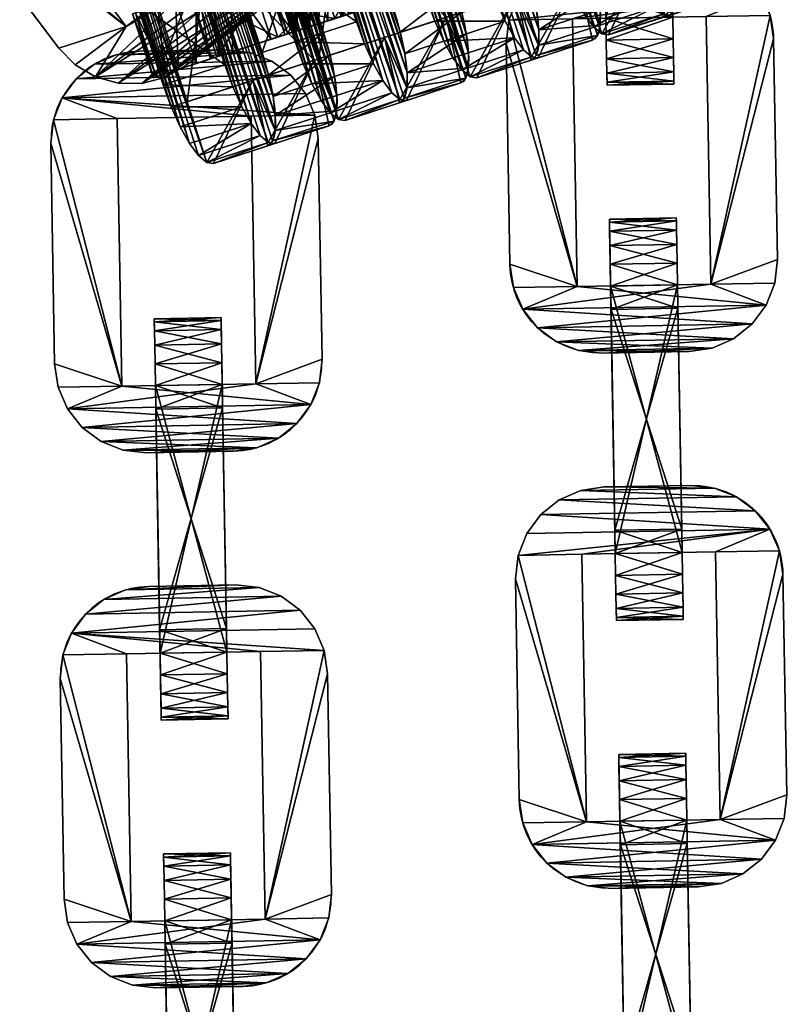
# Model space of a CAD drawing. Units: millimetres. Extents: x -11033 to -31, y -959 to 1438.
# Drawn here: x -5396 to -5348, y 1089 to 1150 of the extents above; entities that cross this region are included whole.
import ezdxf

# ---------------------------------------------------------------- set-up
doc = ezdxf.new("R2010")
doc.units = ezdxf.units.MM
doc.layers.get('0').update_dxf_attribs({"true_color": 0xff5454})

# ---------------------------------------------------------------- blocks, each defined once
blk = doc.blocks.new('Group_8')
for p, q in [((23.25, 20, 5), (6.75, 20, 5)), ((23.25, 20), (6.75, 20)), ((6.75, 20, 5), (6.75, 20)), ((24.997, 19.77, 5), (23.25, 20, 5)), ((24.997, 19.77), (23.25, 20)), ((23.25, 20, 5), (23.25, 20)), ((5.003, 19.77, 5), (5.003, 19.77)), ((26.625, 19.096, 5), (24.997, 19.77, 5)), ((26.625, 19.096), (24.997, 19.77)), ((24.997, 19.77, 5), (24.997, 19.77)), ((3.375, 19.096, 5), (3.375, 19.096)), ((28.023, 18.023, 5), (26.625, 19.096, 5)), ((28.023, 18.023), (26.625, 19.096)), ((26.625, 19.096, 5), (26.625, 19.096)), ((1.977, 18.023, 5), (1.977, 18.023)), ((29.096, 16.625, 5), (28.023, 18.023, 5)), ((29.096, 16.625), (28.023, 18.023)), ((28.023, 18.023, 5), (28.023, 18.023)), ((0.904, 16.625, 5), (0.904, 16.625)), ((29.77, 14.997, 5), (29.096, 16.625, 5)), ((29.77, 14.997), (29.096, 16.625)), ((29.096, 16.625, 5), (29.096, 16.625)), ((0.23, 14.997, 5), (0.23, 14.997)), ((5, 15, 5), (5, 5, 5)), ((25, 15, 5), (5, 15, 5)), ((25, 15), (5, 15)), ((5, 15), (5, 5)), ((5, 15, 5), (5, 15)), ((25, 5, 5), (25, 15, 5)), ((25, 5), (25, 15)), ((25, 15, 5), (25, 15)), ((30, 13.25, 5), (29.77, 14.997, 5)), ((30, 13.25), (29.77, 14.997)), ((29.77, 14.997, 5), (29.77, 14.997)), ((0, 13.25, 5), (0, 6.75, 5)), ((0, 13.25), (0, 6.75)), ((0, 13.25, 5), (0, 13.25)), ((30, 6.75, 5), (30, 13.25, 5)), ((30, 6.75), (30, 13.25)), ((30, 13.25, 5), (30, 13.25)), ((0.23, 5.003, 5), (0, 6.75, 5)), ((0.23, 5.003), (0, 6.75)), ((0, 6.75, 5), (0, 6.75)), ((30, 6.75, 5), (30, 6.75)), ((0.904, 3.375, 5), (0.23, 5.003, 5)), ((0.904, 3.375), (0.23, 5.003)), ((0.23, 5.003, 5), (0.23, 5.003)), ((5, 5, 5), (25, 5, 5)), ((5, 5), (25, 5)), ((5, 5, 5), (5, 5)), ((25, 5, 5), (25, 5)), ((29.77, 5.003, 5), (29.77, 5.003)), ((1.977, 1.977, 5), (0.904, 3.375, 5)), ((1.977, 1.977), (0.904, 3.375)), ((0.904, 3.375, 5), (0.904, 3.375)), ((29.096, 3.375, 5), (29.096, 3.375)), ((3.375, 0.904, 5), (1.977, 1.977, 5)), ((3.375, 0.904), (1.977, 1.977)), ((1.977, 1.977, 5), (1.977, 1.977)), ((28.023, 1.977, 5), (28.023, 1.977)), ((5.003, 0.23, 5), (3.375, 0.904, 5)), ((5.003, 0.23), (3.375, 0.904)), ((3.375, 0.904, 5), (3.375, 0.904)), ((26.625, 0.904, 5), (26.625, 0.904)), ((6.75, 0, 5), (5.003, 0.23, 5)), ((6.75, 0), (5.003, 0.23)), ((5.003, 0.23, 5), (5.003, 0.23)), ((6.75, 0, 5), (23.25, 0, 5)), ((6.75, 0), (23.25, 0)), ((23.25, 0, 5), (23.25, 0)), ((24.997, 0.23, 5), (24.997, 0.23)), ((6.75, 0, 5), (6.75, 0))]:
    blk.add_line(p, q)
at = {"extrusion": (0, 0, -1)}
for centre, start, end in [((-6.75, 13.25, -5), 0, 90), ((-6.75, 13.25), 0, 90), ((-23.25, 6.75, -5), 180, 270), ((-23.25, 6.75), 180, 270)]:
    blk.add_arc(centre, 6.75, start, end, dxfattribs=at)
mesh = blk.add_polyface()
corners = [(0, 6.75, 5), (0.23, 14.997, 5), (0, 13.25, 5), (0.23, 5.003, 5), (0.904, 16.625, 5), (0.904, 3.375, 5), (1.977, 18.023, 5), (1.977, 1.977, 5), (3.375, 19.096, 5), (3.375, 0.904, 5), (5.003, 0.23, 5), (5, 5, 5), (5, 15, 5), (25, 5, 5), (6.75, 0, 5), (23.25, 0, 5), (24.997, 0.23, 5), (26.625, 0.904, 5), (25, 15, 5), (5.003, 19.77, 5), (6.75, 20, 5), (23.25, 20, 5), (24.997, 19.77, 5), (26.625, 19.096, 5), (28.023, 1.977, 5), (28.023, 18.023, 5), (29.096, 3.375, 5), (29.096, 16.625, 5), (29.77, 5.003, 5), (29.77, 14.997, 5), (30, 6.75, 5), (30, 13.25, 5)]
mesh.append_faces([[corners[k] for k in face] for face in [(0, 1, 2), (29, 30, 31)]], dxfattribs={"vtx0": -1})
mesh.append_faces([[corners[k] for k in face] for face in [(1, 3, 4), (4, 5, 6), (6, 7, 8), (11, 10, 13), (13, 17, 18), (19, 18, 20), (20, 18, 21), (21, 18, 22), (22, 18, 23), (23, 24, 25), (25, 26, 27), (27, 28, 29)]], dxfattribs={"vtx0": -1, "vtx1": -1})
mesh.append_faces([[corners[k] for k in face] for face in [(8, 10, 11), (23, 18, 17)]], dxfattribs={"vtx0": -1, "vtx1": -1, "vtx2": -1})
mesh.append_faces([[corners[k] for k in face] for face in [(1, 0, 3), (4, 3, 5), (6, 5, 7), (8, 7, 9), (8, 9, 10), (8, 11, 12), (13, 10, 14), (13, 14, 15), (13, 15, 16), (13, 16, 17), (12, 19, 8), (19, 12, 18), (23, 17, 24), (25, 24, 26), (27, 26, 28), (29, 28, 30)]], dxfattribs={"vtx0": -1, "vtx2": -1})
mesh = blk.add_polyface()
corners = [(5.003, 19.77), (5, 15), (3.375, 19.096), (25, 15), (6.75, 20), (23.25, 20), (24.997, 19.77), (26.625, 19.096), (25, 5), (0.23, 14.997), (0, 6.75), (0, 13.25), (0.23, 5.003), (0.904, 16.625), (0.904, 3.375), (1.977, 18.023), (1.977, 1.977), (3.375, 0.904), (5.003, 0.23), (5, 5), (6.75, 0), (23.25, 0), (24.997, 0.23), (26.625, 0.904), (28.023, 18.023), (28.023, 1.977), (29.096, 16.625), (29.096, 3.375), (29.77, 14.997), (29.77, 5.003), (30, 13.25), (30, 6.75)]
mesh.append_faces([[corners[k] for k in face] for face in [(9, 10, 11), (29, 30, 31)]], dxfattribs={"vtx0": -1})
mesh.append_faces([[corners[k] for k in face] for face in [(0, 1, 2), (1, 0, 3), (3, 7, 8), (10, 9, 12), (12, 13, 14), (14, 15, 16), (16, 2, 17), (17, 2, 18), (19, 2, 1), (18, 8, 20), (20, 8, 21), (21, 8, 22), (22, 8, 23), (23, 24, 25), (25, 26, 27), (27, 28, 29)]], dxfattribs={"vtx0": -1, "vtx1": -1})
mesh.append_faces([[corners[k] for k in face] for face in [(18, 2, 19), (23, 8, 7)]], dxfattribs={"vtx0": -1, "vtx1": -1, "vtx2": -1})
mesh.append_faces([[corners[k] for k in face] for face in [(3, 0, 4), (3, 4, 5), (3, 5, 6), (3, 6, 7), (12, 9, 13), (14, 13, 15), (16, 15, 2), (18, 19, 8), (23, 7, 24), (25, 24, 26), (27, 26, 28), (29, 28, 30)]], dxfattribs={"vtx0": -1, "vtx2": -1})
mesh = blk.add_polyface()
corners = [(5.003, 19.77, 5), (6.75, 20), (5.003, 19.77), (6.75, 20, 5)]
mesh.append_faces([[corners[k] for k in face] for face in [(0, 1, 2), (1, 0, 3)]], dxfattribs={"vtx0": -1})
mesh = blk.add_polyface()
corners = [(6.75, 20, 5), (23.25, 20), (6.75, 20), (23.25, 20, 5)]
mesh.append_faces([[corners[k] for k in face] for face in [(0, 1, 2), (1, 0, 3)]], dxfattribs={"vtx0": -1})
mesh = blk.add_polyface()
corners = [(23.25, 20, 5), (24.997, 19.77), (23.25, 20), (24.997, 19.77, 5)]
mesh.append_faces([[corners[k] for k in face] for face in [(0, 1, 2), (1, 0, 3)]], dxfattribs={"vtx0": -1})
mesh = blk.add_polyface()
corners = [(3.375, 19.096, 5), (5.003, 19.77), (3.375, 19.096), (5.003, 19.77, 5)]
mesh.append_faces([[corners[k] for k in face] for face in [(0, 1, 2), (1, 0, 3)]], dxfattribs={"vtx0": -1})
mesh = blk.add_polyface()
corners = [(24.997, 19.77, 5), (26.625, 19.096), (24.997, 19.77), (26.625, 19.096, 5)]
mesh.append_faces([[corners[k] for k in face] for face in [(0, 1, 2), (1, 0, 3)]], dxfattribs={"vtx0": -1})
mesh = blk.add_polyface()
corners = [(1.977, 18.023, 5), (3.375, 19.096), (1.977, 18.023), (3.375, 19.096, 5)]
mesh.append_faces([[corners[k] for k in face] for face in [(0, 1, 2), (1, 0, 3)]], dxfattribs={"vtx0": -1})
mesh = blk.add_polyface()
corners = [(26.625, 19.096, 5), (28.023, 18.023), (26.625, 19.096), (28.023, 18.023, 5)]
mesh.append_faces([[corners[k] for k in face] for face in [(0, 1, 2), (1, 0, 3)]], dxfattribs={"vtx0": -1})
mesh = blk.add_polyface()
corners = [(1.977, 18.023, 5), (0.904, 16.625), (0.904, 16.625, 5), (1.977, 18.023)]
mesh.append_faces([[corners[k] for k in face] for face in [(0, 1, 2), (1, 0, 3)]], dxfattribs={"vtx0": -1})
mesh = blk.add_polyface()
corners = [(28.023, 18.023), (29.096, 16.625, 5), (29.096, 16.625), (28.023, 18.023, 5)]
mesh.append_faces([[corners[k] for k in face] for face in [(0, 1, 2), (1, 0, 3)]], dxfattribs={"vtx0": -1})
mesh = blk.add_polyface()
corners = [(0.904, 16.625, 5), (0.23, 14.997), (0.23, 14.997, 5), (0.904, 16.625)]
mesh.append_faces([[corners[k] for k in face] for face in [(0, 1, 2), (1, 0, 3)]], dxfattribs={"vtx0": -1})
mesh = blk.add_polyface()
corners = [(29.096, 16.625), (29.77, 14.997, 5), (29.77, 14.997), (29.096, 16.625, 5)]
mesh.append_faces([[corners[k] for k in face] for face in [(0, 1, 2), (1, 0, 3)]], dxfattribs={"vtx0": -1})
mesh = blk.add_polyface()
corners = [(0.23, 14.997, 5), (0, 13.25), (0, 13.25, 5), (0.23, 14.997)]
mesh.append_faces([[corners[k] for k in face] for face in [(0, 1, 2), (1, 0, 3)]], dxfattribs={"vtx0": -1})
mesh = blk.add_polyface()
corners = [(25, 15, 5), (5, 15), (25, 15), (5, 15, 5)]
mesh.append_faces([[corners[k] for k in face] for face in [(0, 1, 2), (1, 0, 3)]], dxfattribs={"vtx0": -1})
mesh = blk.add_polyface()
corners = [(5, 15), (5, 5, 5), (5, 5), (5, 15, 5)]
mesh.append_faces([[corners[k] for k in face] for face in [(0, 1, 2), (1, 0, 3)]], dxfattribs={"vtx0": -1})
mesh = blk.add_polyface()
corners = [(25, 15, 5), (25, 5), (25, 5, 5), (25, 15)]
mesh.append_faces([[corners[k] for k in face] for face in [(0, 1, 2), (1, 0, 3)]], dxfattribs={"vtx0": -1})
mesh = blk.add_polyface()
corners = [(29.77, 14.997), (30, 13.25, 5), (30, 13.25), (29.77, 14.997, 5)]
mesh.append_faces([[corners[k] for k in face] for face in [(0, 1, 2), (1, 0, 3)]], dxfattribs={"vtx0": -1})
mesh = blk.add_polyface()
corners = [(0, 13.25, 5), (0, 6.75), (0, 6.75, 5), (0, 13.25)]
mesh.append_faces([[corners[k] for k in face] for face in [(0, 1, 2), (1, 0, 3)]], dxfattribs={"vtx0": -1})
mesh = blk.add_polyface()
corners = [(30, 13.25), (30, 6.75, 5), (30, 6.75), (30, 13.25, 5)]
mesh.append_faces([[corners[k] for k in face] for face in [(0, 1, 2), (1, 0, 3)]], dxfattribs={"vtx0": -1})
mesh = blk.add_polyface()
corners = [(0, 6.75, 5), (0.23, 5.003), (0.23, 5.003, 5), (0, 6.75)]
mesh.append_faces([[corners[k] for k in face] for face in [(0, 1, 2), (1, 0, 3)]], dxfattribs={"vtx0": -1})
mesh = blk.add_polyface()
corners = [(30, 6.75), (29.77, 5.003, 5), (29.77, 5.003), (30, 6.75, 5)]
mesh.append_faces([[corners[k] for k in face] for face in [(0, 1, 2), (1, 0, 3)]], dxfattribs={"vtx0": -1})
mesh = blk.add_polyface()
corners = [(0.23, 5.003, 5), (0.904, 3.375), (0.904, 3.375, 5), (0.23, 5.003)]
mesh.append_faces([[corners[k] for k in face] for face in [(0, 1, 2), (1, 0, 3)]], dxfattribs={"vtx0": -1})
mesh = blk.add_polyface()
corners = [(5, 5, 5), (25, 5), (5, 5), (25, 5, 5)]
mesh.append_faces([[corners[k] for k in face] for face in [(0, 1, 2), (1, 0, 3)]], dxfattribs={"vtx0": -1})
mesh = blk.add_polyface()
corners = [(29.77, 5.003), (29.096, 3.375, 5), (29.096, 3.375), (29.77, 5.003, 5)]
mesh.append_faces([[corners[k] for k in face] for face in [(0, 1, 2), (1, 0, 3)]], dxfattribs={"vtx0": -1})
mesh = blk.add_polyface()
corners = [(0.904, 3.375, 5), (1.977, 1.977), (1.977, 1.977, 5), (0.904, 3.375)]
mesh.append_faces([[corners[k] for k in face] for face in [(0, 1, 2), (1, 0, 3)]], dxfattribs={"vtx0": -1})
mesh = blk.add_polyface()
corners = [(29.096, 3.375), (28.023, 1.977, 5), (28.023, 1.977), (29.096, 3.375, 5)]
mesh.append_faces([[corners[k] for k in face] for face in [(0, 1, 2), (1, 0, 3)]], dxfattribs={"vtx0": -1})
mesh = blk.add_polyface()
corners = [(3.375, 0.904, 5), (1.977, 1.977), (3.375, 0.904), (1.977, 1.977, 5)]
mesh.append_faces([[corners[k] for k in face] for face in [(0, 1, 2), (1, 0, 3)]], dxfattribs={"vtx0": -1})
mesh = blk.add_polyface()
corners = [(28.023, 1.977, 5), (26.625, 0.904), (28.023, 1.977), (26.625, 0.904, 5)]
mesh.append_faces([[corners[k] for k in face] for face in [(0, 1, 2), (1, 0, 3)]], dxfattribs={"vtx0": -1})
mesh = blk.add_polyface()
corners = [(5.003, 0.23, 5), (3.375, 0.904), (5.003, 0.23), (3.375, 0.904, 5)]
mesh.append_faces([[corners[k] for k in face] for face in [(0, 1, 2), (1, 0, 3)]], dxfattribs={"vtx0": -1})
mesh = blk.add_polyface()
corners = [(26.625, 0.904, 5), (24.997, 0.23), (26.625, 0.904), (24.997, 0.23, 5)]
mesh.append_faces([[corners[k] for k in face] for face in [(0, 1, 2), (1, 0, 3)]], dxfattribs={"vtx0": -1})
mesh = blk.add_polyface()
corners = [(6.75, 0, 5), (5.003, 0.23), (6.75, 0), (5.003, 0.23, 5)]
mesh.append_faces([[corners[k] for k in face] for face in [(0, 1, 2), (1, 0, 3)]], dxfattribs={"vtx0": -1})
mesh = blk.add_polyface()
corners = [(23.25, 0, 5), (6.75, 0), (23.25, 0), (6.75, 0, 5)]
mesh.append_faces([[corners[k] for k in face] for face in [(0, 1, 2), (1, 0, 3)]], dxfattribs={"vtx0": -1})
mesh = blk.add_polyface()
corners = [(24.997, 0.23, 5), (23.25, 0), (24.997, 0.23), (23.25, 0, 5)]
mesh.append_faces([[corners[k] for k in face] for face in [(0, 1, 2), (1, 0, 3)]], dxfattribs={"vtx0": -1})
blk = doc.blocks.new('Component_1')
at = {"color": 254, "true_color": 0xe2e2e2, "extrusion": (5.58442e-14, -0.965926, 0.258819), "rotation": 89.99999999999163}
for p in [(20, 108.788, 92.662), (20, 68.788, 92.662), (20, 28.788, 92.662), (20, -11.212, 92.662)]:
    blk.add_blockref('Group_8', p, dxfattribs=at)
at = {"color": 254, "true_color": 0xe2e2e2, "extrusion": (-1, -5.4845e-14, 7.10374e-15), "rotation": 104.9999999999879}
for p in [(88.952, 74.344, -12.5), (99.305, 35.707, -12.5)]:
    blk.add_blockref('Group_8', p, dxfattribs=at)
at = {"color": 254, "true_color": 0xe2e2e2, "rotation": 18.99999999998747}
for p in [(-69.169, -94.356, 148.212), (-106.99, -107.378, 148.212)]:
    blk.add_blockref('Group_8', p, dxfattribs=at)
at = {"color": 254, "true_color": 0xe2e2e2, "extrusion": (0.325568, -0.945519, -5.59433e-14), "rotation": 359.9999999999925}
for p in [(-76.12, 140.712, 54.196), (-116.12, 140.712, 54.196), (-156.12, 140.712, 54.196)]:
    blk.add_blockref('Group_8', p, dxfattribs=at)
at = {"color": 254, "true_color": 0xe2e2e2, "extrusion": (6.44745e-13, 2.81602e-13, -1), "rotation": 160.9999999999546}
for p in [(20.266, -92.488, -25.583), (58.087, -105.51, -25.583), (95.907, -118.533, -25.583)]:
    blk.add_blockref('Group_8', p, dxfattribs=at)
at = {"color": 254, "true_color": 0xe2e2e2, "extrusion": (0.325568, -0.945519, -5.5327e-14), "rotation": 2.994810288057819e-11}
for p in [(-69.273, 13.083, 88.351), (-109.273, 13.083, 88.351)]:
    blk.add_blockref('Group_8', p, dxfattribs=at)
blk = doc.blocks.new('Group_4')
for p, rotation in [((548.762, 543.955), 288.0000000000001), ((554.942, 376.2), 252.0000000000001)]:
    blk.add_blockref('Component_1', p, dxfattribs=dict(rotation=rotation))
blk = doc.blocks.new('Group_12')
blk.add_blockref('Group_4', (606.296, 80.001, -6.75))
blk = doc.blocks.new('Group_2')
blk.add_blockref('Group_12', (253.999, 921.372, -391.822))

msp = doc.modelspace()

# ---------------------------------------------------------------- block references
at = {"xscale": 0.8332057134776729, "yscale": 0.8332057134776729, "zscale": 0.8332057134776729}
msp.add_blockref('Group_2', (-6487.544, -106.141, 2955.291), dxfattribs=at)

doc.saveas('drawing.dxf')
